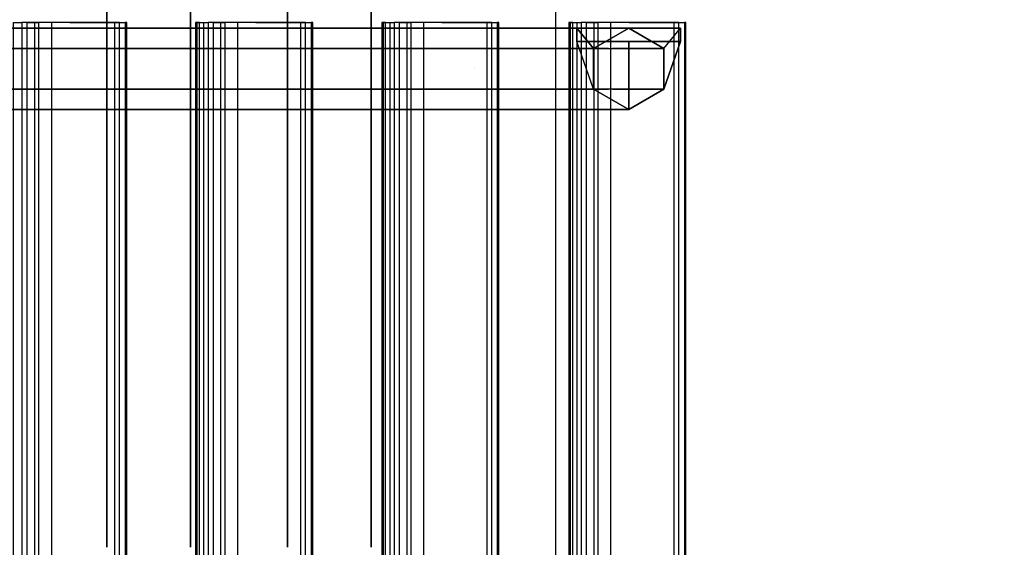
# Model space of a CAD drawing. Units: millimetres. Extents: x -2531 to 13293, y -2331 to 3067.
# Drawn here: x 905 to 1352, y 9 to 248 of the extents above; entities that cross this region are included whole.
import ezdxf

# ---------------------------------------------------------------- set-up
doc = ezdxf.new("R2010")
doc.units = ezdxf.units.MM
doc.header["$LTSCALE"] = 0.2
doc.header["$MEASUREMENT"] = 0
doc.header["$PDMODE"] = 1
doc.layers.add('HAGS-Dim Plan', color=7, linetype='Continuous', lineweight=100)
for name, color, linetype in [('HAGS-FOUND', 7, 'Continuous'), ('SO HPL GREY', 8, 'Continuous'), ('SO ST', 7, 'Continuous')]:
    doc.layers.add(name, color=color, linetype=linetype)
doc.styles.get("Standard").update_dxf_attribs({"font": 'g13f12d.shx', "height": 300})
doc.dimstyles.new('HAGS - Dim Plan', dxfattribs={"dimtxt": 300, "dimasz": 200, "dimexe": 0.18, "dimexo": 0.0625, "dimgap": 150, "dimtad": 0, "dimlfac": 0.001, "dimrnd": 0.05, "dimzin": 1, "dimdsep": 46, "dimtxsty": 'Standard', "dimblk": 'HAGS - Dim Plan arrow', "dimcen": 0.1, "dimse1": 1, "dimse2": 1, "dimclrd": 1, "dimadec": 0, "dimazin": 0, "dimtfac": 1, "dimtofl": 0, "dimtmove": 0, "dimatfit": 3, "dimfxl": 1, "dimtolj": 1, "dimtzin": 0, "dimarcsym": 0})

# ---------------------------------------------------------------- blocks, each defined once
blk = doc.blocks.new('HAGS - Dim Plan arrow')
at = {"color": 1, "lineweight": 0}
blk.add_lwpolyline([(0, 0, 0, 0.35, 0), (-1, 0, 0.015, 0.015, 0)], format="xyseb", dxfattribs=at)
blk = doc.blocks.new('*D13')
at = {"layer": 'Defpoints', "color": 0, "transparency": 16777216}
for p in [(2789.69, 2869.71), (-2531.25, 20.77), (2789.69, 20.75)]:
    blk.add_point(p, dxfattribs=at)
at = {"layer": 'HAGS-Dim Plan', "color": 1, "lineweight": -2, "transparency": 16777216}
for p, q in [((-2331.25, 2869.71), (-476.21, 2869.71)), ((2589.69, 2869.71), (734.66, 2869.71))]:
    blk.add_line(p, q, dxfattribs=at)
at = {"layer": 'HAGS-Dim Plan', "color": 1, "lineweight": -2, "transparency": 16777216, "xscale": 200, "yscale": 200, "zscale": 200, "rotation": 180}
blk.add_blockref('HAGS - Dim Plan arrow', (-2531.25, 2869.71), dxfattribs=at)
at = {"layer": 'HAGS-Dim Plan', "color": 1, "lineweight": -2, "transparency": 16777216, "xscale": 200, "yscale": 200, "zscale": 200}
blk.add_blockref('HAGS - Dim Plan arrow', (2789.69, 2869.71), dxfattribs=at)
at = {"layer": 'HAGS-Dim Plan', "color": 0, "transparency": 16777216, "insert": (129.22, 2869.71), "char_height": 300, "attachment_point": 5}
blk.add_mtext('\\A1;5.30m', dxfattribs=at)
blk = doc.blocks.new('*D14')
at = {"layer": 'Defpoints', "color": 0, "transparency": 16777216}
for p in [(715.62, 2217.46), (715.62, -2187.66), (3544.97, -2187.66)]:
    blk.add_point(p, dxfattribs=at)
at = {"layer": 'HAGS-Dim Plan', "color": 1, "lineweight": -2, "transparency": 16777216}
for p, q in [((3544.97, 2017.46), (3544.97, 650.34)), ((3544.97, -1987.66), (3544.97, -620.54))]:
    blk.add_line(p, q, dxfattribs=at)
at = {"layer": 'HAGS-Dim Plan', "color": 1, "lineweight": -2, "transparency": 16777216, "xscale": 200, "yscale": 200, "zscale": 200}
for p, rotation in [((3544.97, 2217.46), 90), ((3544.97, -2187.66), 270)]:
    blk.add_blockref('HAGS - Dim Plan arrow', p, dxfattribs=dict(at, rotation=rotation))
at = {"layer": 'HAGS-Dim Plan', "color": 0, "transparency": 16777216, "insert": (3544.97, 14.9), "char_height": 300, "attachment_point": 5, "rotation": 90}
blk.add_mtext('\\A1;4.40m', dxfattribs=at)
blk = doc.blocks.new('*D15')
at = {"layer": 'Defpoints', "color": 0, "transparency": 16777216}
for p in [(1289.7, 2503.71), (-1031.25, -190.36, 111.91), (1289.7, -190.36, 111.91)]:
    blk.add_point(p, dxfattribs=at)
at = {"layer": 'HAGS-Dim Plan', "color": 1, "lineweight": -2, "transparency": 16777216}
for p, q in [((-831.25, 2503.71), (-480.02, 2503.71)), ((1089.7, 2503.71), (738.47, 2503.71))]:
    blk.add_line(p, q, dxfattribs=at)
at = {"layer": 'HAGS-Dim Plan', "color": 1, "lineweight": -2, "transparency": 16777216, "xscale": 200, "yscale": 200, "zscale": 200, "rotation": 180}
blk.add_blockref('HAGS - Dim Plan arrow', (-1031.25, 2503.71), dxfattribs=at)
at = {"layer": 'HAGS-Dim Plan', "color": 1, "lineweight": -2, "transparency": 16777216, "xscale": 200, "yscale": 200, "zscale": 200}
blk.add_blockref('HAGS - Dim Plan arrow', (1289.7, 2503.71), dxfattribs=at)
at = {"layer": 'HAGS-Dim Plan', "color": 0, "transparency": 16777216, "insert": (129.23, 2503.71), "char_height": 300, "attachment_point": 5}
blk.add_mtext('\\A1;2.30m', dxfattribs=at)
blk = doc.blocks.new('*D16')
at = {"layer": 'Defpoints', "color": 0, "transparency": 16777216}
for p in [(1144.91, 757.81, 69.31), (1144.91, -726.19, 69.31), (3155.88, -726.19)]:
    blk.add_point(p, dxfattribs=at)
at = {"layer": 'HAGS-Dim Plan', "color": 1, "lineweight": -2, "transparency": 16777216}
for p, q in [((3155.88, 957.81), (3155.88, 1157.81)), ((3155.88, -926.19), (3155.88, -1126.19))]:
    blk.add_line(p, q, dxfattribs=at)
at = {"layer": 'HAGS-Dim Plan', "color": 1, "lineweight": -2, "transparency": 16777216, "xscale": 200, "yscale": 200, "zscale": 200}
for p, rotation in [((3155.88, 757.81), 270), ((3155.88, -726.19), 90)]:
    blk.add_blockref('HAGS - Dim Plan arrow', p, dxfattribs=dict(at, rotation=rotation))
at = {"layer": 'HAGS-Dim Plan', "color": 0, "transparency": 16777216, "insert": (3155.88, 15.81), "char_height": 300, "attachment_point": 5, "rotation": 90}
blk.add_mtext('\\A1;1.50m', dxfattribs=at)

msp = doc.modelspace()

# ---------------------------------------------------------------- linework, layer by layer
at = {"layer": 'HAGS-FOUND', "extrusion": (-1, 0, 0)}
msp.add_line((1111.938, 225.618, -450.945), (1111.938, 225.618, -418.945), dxfattribs=at)
at = {"layer": 'HAGS-FOUND'}
for points, invisible_edges in [([(945.002, 8.573, -474.792), (983.002, 8.573, -474.792), (983.002, 508.073, -474.792), (945.002, 508.073, -474.792)], 1), ([(945.002, 508.073, -453.792), (945.002, 508.073, -474.792), (945.002, 8.573, -474.792), (945.002, 8.573, -453.792)], 4), ([(983.002, 8.573, -453.792), (1027.002, 8.573, -453.792), (1027.002, 508.073, -453.792), (983.002, 508.073, -453.792)], 1), ([(983.002, 508.073, -453.792), (983.002, 508.073, -474.792), (983.002, 8.573, -474.792), (983.002, 8.573, -453.792)], 4), ([(1027.002, 508.073, -453.792), (1027.002, 8.573, -453.792), (1027.002, 8.573, -474.792), (1027.002, 508.073, -474.792)], 2), ([(1027.002, 8.573, -474.792), (1065.002, 8.573, -474.792), (1065.002, 508.073, -474.792), (1027.002, 508.073, -474.792)], 1), ([(1065.002, 508.073, -453.792), (1065.002, 508.073, -474.792), (1065.002, 8.573, -474.792), (1065.002, 8.573, -453.792)], 4), ([(-630.49, 244.093, -434.945), (1111.938, 244.093, -434.945), (1111.938, 234.855, -418.945), (-630.49, 234.855, -418.945)], 10), ([(-630.49, 234.855, -450.945), (1111.938, 234.855, -450.945), (1111.938, 244.093, -434.945), (-630.49, 244.093, -434.945)], 10), ([(1144.849, 234.855, -444.399), (1138.726, 244.093, -429.617), (1111.938, 244.093, -434.945), (1111.938, 234.855, -450.945)], 5), ([(1138.726, 244.093, -429.617), (1132.603, 234.855, -414.835), (1111.938, 234.855, -418.945), (1111.938, 244.093, -434.945)], 5), ([(1161.435, 244.093, -414.443), (1150.122, 234.855, -403.129), (1132.603, 234.855, -414.835), (1138.726, 244.093, -429.617)], 5), ([(1172.749, 234.855, -425.757), (1161.435, 244.093, -414.443), (1138.726, 244.093, -429.617), (1144.849, 234.855, -444.399)], 5), ([(1176.61, 244.093, -391.733), (1161.827, 234.855, -385.61), (1150.122, 234.855, -403.129), (1161.435, 244.093, -414.443)], 5), ([(1191.392, 234.855, -397.856), (1176.61, 244.093, -391.733), (1161.435, 244.093, -414.443), (1172.749, 234.855, -425.757)], 5), ([(1181.938, 244.093, -364.945), (1165.938, 234.855, -364.945), (1161.827, 234.855, -385.61), (1176.61, 244.093, -391.733)], 5), ([(1165.938, 234.855, 0.037), (1165.938, 234.855, -364.945), (1181.938, 244.093, -364.945), (1181.938, 244.093, 0.037)], 2), ([(1197.938, 234.855, -364.945), (1181.938, 244.093, -364.945), (1176.61, 244.093, -391.733), (1191.392, 234.855, -397.856)], 5), ([(1197.938, 234.855, 0.037), (1197.938, 234.855, -364.945), (1181.938, 244.093, -364.945), (1181.938, 244.093, 0.037)], 2), ([(-630.49, 216.38, -450.945), (1111.938, 216.38, -450.945), (1111.938, 234.855, -450.945), (-630.49, 234.855, -450.945)], 10), ([(-630.49, 234.855, -418.945), (1111.938, 234.855, -418.945), (1111.938, 216.38, -418.945), (-630.49, 216.38, -418.945)], 10), ([(1144.849, 216.38, -444.399), (1144.849, 234.855, -444.399), (1111.938, 234.855, -450.945), (1111.938, 216.38, -450.945)], 5), ([(1132.603, 234.855, -414.835), (1132.603, 216.38, -414.835), (1111.938, 216.38, -418.945), (1111.938, 234.855, -418.945)], 5), ([(1150.122, 234.855, -403.129), (1150.122, 216.38, -403.129), (1132.603, 216.38, -414.835), (1132.603, 234.855, -414.835)], 5), ([(1172.749, 216.38, -425.757), (1172.749, 234.855, -425.757), (1144.849, 234.855, -444.399), (1144.849, 216.38, -444.399)], 5), ([(1161.827, 234.855, -385.61), (1161.827, 216.38, -385.61), (1150.122, 216.38, -403.129), (1150.122, 234.855, -403.129)], 5), ([(1165.938, 234.855, -364.945), (1165.938, 216.38, -364.945), (1161.827, 216.38, -385.61), (1161.827, 234.855, -385.61)], 5), ([(1165.938, 216.38, 0.037), (1165.938, 216.38, -364.945), (1165.938, 234.855, -364.945), (1165.938, 234.855, 0.037)], 2), ([(1193.21, 216.38, -397.856), (1193.21, 234.855, -397.856), (1174.568, 234.855, -425.757), (1174.568, 216.38, -425.757)], 5), ([(1197.938, 216.38, -364.945), (1197.938, 234.855, -364.945), (1191.392, 234.855, -397.856), (1191.392, 216.38, -397.856)], 5), ([(1197.938, 234.855, 0.037), (1197.938, 234.855, -364.945), (1197.938, 216.38, -364.945), (1197.938, 216.38, 0.037)], 2), ([(-630.49, 216.38, -418.945), (1111.938, 216.38, -418.945), (1111.938, 207.142, -434.945), (-630.49, 207.142, -434.945)], 10), ([(-630.49, 207.142, -434.945), (1111.938, 207.142, -434.945), (1111.938, 216.38, -450.945), (-630.49, 216.38, -450.945)], 10), ([(1138.726, 207.142, -429.617), (1144.849, 216.38, -444.399), (1111.938, 216.38, -450.945), (1111.938, 207.142, -434.945)], 5), ([(1132.603, 216.38, -414.835), (1138.726, 207.142, -429.617), (1111.938, 207.142, -434.945), (1111.938, 216.38, -418.945)], 5), ([(1150.122, 216.38, -403.129), (1161.435, 207.142, -414.443), (1138.726, 207.142, -429.617), (1132.603, 216.38, -414.835)], 5), ([(1161.435, 207.142, -414.443), (1172.749, 216.38, -425.757), (1144.849, 216.38, -444.399), (1138.726, 207.142, -429.617)], 5), ([(1161.827, 216.38, -385.61), (1176.61, 207.142, -391.733), (1161.435, 207.142, -414.443), (1150.122, 216.38, -403.129)], 5), ([(1176.61, 207.142, -391.733), (1191.392, 216.38, -397.856), (1172.749, 216.38, -425.757), (1161.435, 207.142, -414.443)], 5), ([(1165.938, 216.38, -364.945), (1181.938, 207.142, -364.945), (1176.61, 207.142, -391.733), (1161.827, 216.38, -385.61)], 5), ([(1181.938, 207.142, 0.037), (1181.938, 207.142, -364.945), (1165.938, 216.38, -364.945), (1165.938, 216.38, 0.037)], 2), ([(1181.938, 207.142, -364.945), (1197.938, 216.38, -364.945), (1191.392, 216.38, -397.856), (1176.61, 207.142, -391.733)], 5), ([(1197.938, 216.38, 0.037), (1197.938, 216.38, -364.945), (1181.938, 207.142, -364.945), (1181.938, 207.142, 0.037)], 2)]:
    msp.add_3dface(points, dxfattribs=dict(at, invisible_edges=invisible_edges))
at = {"layer": 'SO HPL GREY', "color": 8}
for points, invisible_edges in [([(1137.075, -726.186, 82.889), (1137.075, 757.814, 82.889), (1125.069, 751.672, 103.683), (1125.069, -720.043, 103.683)], 5), ([(1144.915, 757.814, 69.31), (1144.915, -726.186, 69.31), (1137.075, -726.186, 82.889), (1137.075, 757.814, 82.889)], 5), ([(1148.915, -718.186, 62.382), (1148.915, 749.814, 62.382), (1144.915, 757.814, 69.31), (1144.915, -726.186, 69.31)], 4), ([(1125.069, 751.672, 103.683), (1125.069, -720.043, 103.683), (675.415, -227.686, 882.508), (675.415, 259.314, 882.508)], 1)]:
    msp.add_3dface(points, dxfattribs=dict(at, invisible_edges=invisible_edges))
at = {"layer": 'SO ST', "color": 7}
for p, q in [((1158.463, 244.093, 126.055), (1205.413, 244.093, 126.055)), ((1181.938, 244.093, 20.055), (1165.938, 234.855, 20.055)), ((1197.938, 234.855, 20.055), (1181.938, 244.093, 20.055)), ((1158.463, 238.093, 62.055), (1205.413, 238.093, 62.055)), ((1158.463, 238.093, 126.055), (1205.413, 238.093, 126.055)), ((1165.938, 234.855, 20.055), (1165.938, 216.38, 20.055)), ((1197.938, 216.38, 20.055), (1197.938, 234.855, 20.055)), ((1165.938, 216.38, 20.055), (1181.938, 207.142, 20.055)), ((1181.938, 207.142, 20.055), (1197.938, 216.38, 20.055))]:
    msp.add_line(p, q, dxfattribs=at)
for points in [[(906.499, 246.757, 650.246), (906.499, -207.625, 650.246), (902.633, -207.625, 646.158), (902.633, 246.757, 646.158)], [(912.365, -207.625, 652.057), (912.365, 246.757, 652.057), (906.499, 246.757, 650.246), (906.499, -207.625, 650.246)], [(908.917, -207.625, 564.555), (908.917, 246.757, 564.555), (914.088, 246.757, 561.3), (914.088, -207.625, 561.3)], [(914.088, 246.757, 561.3), (914.088, -207.625, 561.3), (920.019, -207.625, 561.186), (920.019, 246.757, 561.186)], [(950.794, -207.625, 648.545), (950.794, 246.757, 648.545), (948.534, 246.757, 649.997), (948.534, -207.625, 649.997)], [(953.322, 246.757, 645.009), (953.322, -207.625, 645.009), (950.794, -207.625, 648.545), (950.794, 246.757, 648.545)], [(954.053, -207.625, 640.844), (954.053, 246.757, 640.844), (953.322, 246.757, 645.009), (953.322, -207.625, 645.009)], [(985.358, 246.757, 495.307), (985.358, -207.625, 495.307), (986.075, -207.625, 490.048), (986.075, 246.757, 490.048)], [(987.117, -207.625, 499.827), (987.117, 246.757, 499.827), (985.358, 246.757, 495.307), (985.358, -207.625, 495.307)], [(986.075, -207.625, 490.048), (986.075, 246.757, 490.048), (988.973, 246.757, 485.724), (988.973, -207.625, 485.724)], [(990.983, 246.757, 503.914), (990.983, -207.625, 503.914), (987.117, -207.625, 499.827), (987.117, 246.757, 499.827)], [(996.849, -207.625, 505.725), (996.849, 246.757, 505.725), (990.983, 246.757, 503.914), (990.983, -207.625, 503.914)], [(993.401, -207.625, 418.224), (993.401, 246.757, 418.224), (998.573, 246.757, 414.968), (998.573, -207.625, 414.968)], [(998.573, 246.757, 414.968), (998.573, -207.625, 414.968), (1004.503, -207.625, 414.854), (1004.503, 246.757, 414.854)], [(1035.279, -207.625, 502.213), (1035.279, 246.757, 502.213), (1033.019, 246.757, 503.666), (1033.019, -207.625, 503.666)], [(1037.806, 246.757, 498.677), (1037.806, -207.625, 498.677), (1035.279, -207.625, 502.213), (1035.279, 246.757, 502.213)], [(1038.538, -207.625, 494.512), (1038.538, 246.757, 494.512), (1037.806, 246.757, 498.677), (1037.806, -207.625, 498.677)], [(1069.843, 246.757, 348.975), (1069.843, -207.625, 348.975), (1070.56, -207.625, 343.717), (1070.56, 246.757, 343.717)], [(1071.602, -207.625, 353.495), (1071.602, 246.757, 353.495), (1069.843, 246.757, 348.975), (1069.843, -207.625, 348.975)], [(1070.56, -207.625, 343.717), (1070.56, 246.757, 343.717), (1073.457, 246.757, 339.392), (1073.457, -207.625, 339.392)], [(1075.468, 246.757, 357.582), (1075.468, -207.625, 357.582), (1071.602, -207.625, 353.495), (1071.602, 246.757, 353.495)], [(1081.334, -207.625, 359.394), (1081.334, 246.757, 359.394), (1075.468, 246.757, 357.582), (1075.468, -207.625, 357.582)], [(1077.886, -207.625, 271.892), (1077.886, 246.757, 271.892), (1083.057, 246.757, 268.637), (1083.057, -207.625, 268.637)], [(1083.057, 246.757, 268.637), (1083.057, -207.625, 268.637), (1088.988, -207.625, 268.523), (1088.988, 246.757, 268.523)], [(1119.763, -207.625, 355.882), (1119.763, 246.757, 355.882), (1117.503, 246.757, 357.334), (1117.503, -207.625, 357.334)], [(1122.291, 246.757, 352.346), (1122.291, -207.625, 352.346), (1119.763, -207.625, 355.882), (1119.763, 246.757, 355.882)], [(1123.022, -207.625, 348.18), (1123.022, 246.757, 348.18), (1122.291, 246.757, 352.346), (1122.291, -207.625, 352.346)], [(1156.503, -207.625, 206.442), (1156.503, 246.757, 206.442), (1154.743, 246.757, 201.923), (1154.743, -207.625, 201.923)], [(1154.743, 246.757, 201.923), (1154.743, -207.625, 201.923), (1155.46, -207.625, 196.664), (1155.46, 246.757, 196.664)], [(1155.46, -207.625, 196.664), (1155.46, 246.757, 196.664), (1158.358, 246.757, 192.34), (1158.358, -207.625, 192.34)], [(1160.369, 246.757, 210.53), (1160.369, -207.625, 210.53), (1156.503, -207.625, 206.442), (1156.503, 246.757, 206.442)], [(1166.235, -207.625, 212.341), (1166.235, 246.757, 212.341), (1160.369, 246.757, 210.53), (1160.369, -207.625, 210.53)], [(1162.787, -207.625, 124.839), (1162.787, 246.757, 124.839), (1167.958, 246.757, 121.584), (1167.958, -207.625, 121.584)], [(1167.958, 246.757, 121.584), (1167.958, -207.625, 121.584), (1173.889, -207.625, 121.47), (1173.889, 246.757, 121.47)], [(1204.664, -207.625, 208.829), (1204.664, 246.757, 208.829), (1202.404, 246.757, 210.281), (1202.404, -207.625, 210.281)], [(1207.192, 246.757, 205.293), (1207.192, -207.625, 205.293), (1204.664, -207.625, 208.829), (1204.664, 246.757, 208.829)], [(1207.923, -207.625, 201.128), (1207.923, 246.757, 201.128), (1207.192, 246.757, 205.293), (1207.192, -207.625, 205.293)], [(1158.463, 244.093, 62.055), (1158.463, 244.093, 126.055), (1205.413, 244.093, 126.055), (1205.413, 244.093, 62.055)], [(1158.463, 244.093, 62.055), (1158.463, 244.093, 126.055), (1158.463, 238.093, 126.055), (1158.463, 238.093, 62.055)], [(1181.938, 244.093, 20.055), (1181.938, 244.093, 62.055), (1158.463, 244.093, 62.055), (1165.938, 234.855, 20.055)], [(1158.463, 244.093, 62.055), (1158.463, 238.093, 62.055), (1205.413, 238.093, 62.055), (1205.413, 244.093, 62.055)], [(1158.463, 244.093, 126.055), (1158.463, 238.093, 126.055), (1205.413, 238.093, 126.055), (1205.413, 244.093, 126.055)], [(1181.938, 244.093, 20.055), (1181.938, 244.093, 0.037), (1165.938, 234.855, 0.037), (1165.938, 234.855, 20.055)], [(1197.938, 234.855, 20.055), (1205.413, 244.093, 62.055), (1181.938, 244.093, 62.055), (1181.938, 244.093, 20.055)], [(1197.938, 234.855, 0.037), (1197.938, 234.855, 20.055), (1181.938, 244.093, 20.055), (1181.938, 244.093, 0.037)], [(1205.413, 244.093, 62.055), (1205.413, 244.093, 126.055), (1205.413, 238.093, 126.055), (1205.413, 238.093, 62.055)], [(1158.463, 238.093, 62.055), (1158.463, 238.093, 126.055), (1205.413, 238.093, 126.055), (1205.413, 238.093, 62.055)], [(1165.938, 216.38, 20.055), (1158.463, 238.093, 62.055), (1181.938, 238.093, 62.055), (1181.938, 207.142, 20.055)], [(1181.938, 207.142, 20.055), (1181.938, 238.093, 62.055), (1205.413, 238.093, 62.055), (1197.938, 216.38, 20.055)], [(1165.938, 234.855, 0.037), (1165.938, 234.855, 20.055), (1165.938, 216.38, 20.055), (1165.938, 216.38, 0.037)], [(1197.938, 216.38, 20.055), (1197.938, 216.38, 0.037), (1197.938, 234.855, 0.037), (1197.938, 234.855, 20.055)], [(1165.938, 216.38, 20.055), (1165.938, 216.38, 0.037), (1181.938, 207.142, 0.037), (1181.938, 207.142, 20.055)], [(1181.938, 207.142, 0.037), (1181.938, 207.142, 20.055), (1197.938, 216.38, 20.055), (1197.938, 216.38, 0.037)]]:
    msp.add_3dface(points, dxfattribs=at)
for points, invisible_edges in [([(948.534, -207.625, 649.997), (948.534, 246.757, 649.997), (912.365, 246.757, 652.057), (912.365, -207.625, 652.057)], 5), ([(928.215, 246.757, 567.339), (920.019, 246.757, 561.186), (920.019, -207.625, 561.186), (928.215, -207.625, 567.339)], 10), ([(928.215, -207.625, 567.339), (928.215, 246.757, 567.339), (954.053, 246.757, 640.844), (954.053, -207.625, 640.844)], 5), ([(1033.019, -207.625, 503.666), (1033.019, 246.757, 503.666), (996.849, 246.757, 505.725), (996.849, -207.625, 505.725)], 5), ([(1012.699, 246.757, 421.007), (1004.503, 246.757, 414.854), (1004.503, -207.625, 414.854), (1012.699, -207.625, 421.007)], 10), ([(1012.699, -207.625, 421.007), (1012.699, 246.757, 421.007), (1038.538, 246.757, 494.512), (1038.538, -207.625, 494.512)], 5), ([(1117.503, -207.625, 357.334), (1117.503, 246.757, 357.334), (1081.334, 246.757, 359.394), (1081.334, -207.625, 359.394)], 5), ([(1097.184, 246.757, 274.676), (1088.988, 246.757, 268.523), (1088.988, -207.625, 268.523), (1097.184, -207.625, 274.676)], 10), ([(1097.184, -207.625, 274.676), (1097.184, 246.757, 274.676), (1123.022, 246.757, 348.18), (1123.022, -207.625, 348.18)], 5), ([(1202.404, -207.625, 210.281), (1202.404, 246.757, 210.281), (1166.235, 246.757, 212.341), (1166.235, -207.625, 212.341)], 5), ([(1182.085, 246.757, 127.623), (1173.889, 246.757, 121.47), (1173.889, -207.625, 121.47), (1182.085, -207.625, 127.623)], 10), ([(1182.085, -207.625, 127.623), (1182.085, 246.757, 127.623), (1207.923, 246.757, 201.128), (1207.923, -207.625, 201.128)], 5), ([(1165.938, 234.855, 20.055), (1158.463, 244.093, 62.055), (1158.463, 238.093, 62.055), (1165.938, 225.618, 20.055)], 4), ([(1165.938, 216.38, 20.055), (1158.463, 238.093, 62.055), (1158.463, 244.093, 62.055), (1165.938, 225.618, 20.055)], 4), ([(1197.938, 234.855, 20.055), (1205.413, 244.093, 62.055), (1205.413, 238.093, 62.055), (1197.938, 225.618, 20.055)], 4), ([(1197.938, 216.38, 20.055), (1205.413, 238.093, 62.055), (1205.413, 244.093, 62.055), (1197.938, 225.618, 20.055)], 4)]:
    msp.add_3dface(points, dxfattribs=dict(at, invisible_edges=invisible_edges))

# ---------------------------------------------------------------- dimensions: what is measured, and where the dimension line sits
at = {"layer": 'HAGS-Dim Plan'}
dim = msp.add_linear_dim(base=(2789.69, 2869.714), p1=(-2531.245, 20.765), p2=(2789.69, 20.748), dimstyle='HAGS - Dim Plan', override={"dimpost": 'm'}, dxfattribs=at)
dim.commit()
dim.dimension.update_dxf_attribs({"geometry": '*D13', "text_midpoint": (129.222, 2869.714), "dimtype": 160})
dim = msp.add_linear_dim(base=(1289.696, 2503.71), p1=(-1031.245, -190.36, 111.911), p2=(1289.696, -190.36, 111.911), dimstyle='HAGS - Dim Plan', override={"dimpost": 'm'}, dxfattribs=at)
dim.commit()
dim.dimension.update_dxf_attribs({"geometry": '*D15', "text_midpoint": (129.225, 2503.71)})
dim = msp.add_linear_dim(base=(3544.972, -2187.656), p1=(715.62, 2217.457), p2=(715.62, -2187.656), angle=90, dimstyle='HAGS - Dim Plan', override={"dimpost": 'm'}, dxfattribs=at)
dim.commit()
dim.dimension.update_dxf_attribs({"geometry": '*D14', "text_midpoint": (3544.972, 14.901), "dimtype": 160})
dim = msp.add_linear_dim(base=(3155.882, -726.186), p1=(1144.915, 757.814, 69.31), p2=(1144.915, -726.186, 69.31), angle=90, dimstyle='HAGS - Dim Plan', override={"dimpost": 'm'}, dxfattribs=at)
dim.commit()
dim.dimension.update_dxf_attribs({"geometry": '*D16', "text_midpoint": (3155.882, 15.814)})

doc.saveas('drawing.dxf')
